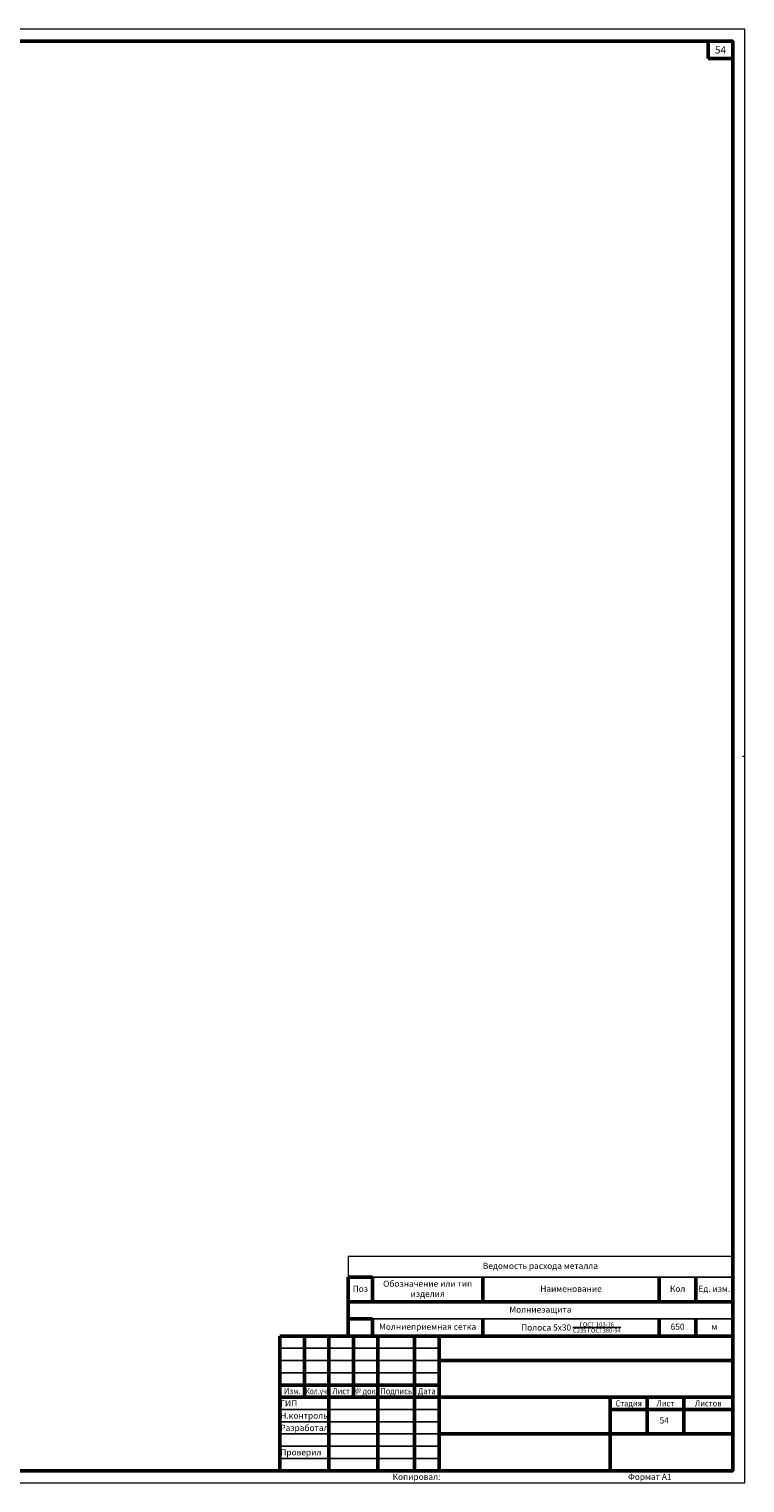
# Model space of a CAD drawing. Extents: x -865146 to 3781495, y -370061 to 1103901.
# Drawn here: x 787576 to 816827, y 48424 to 107824 of the extents above; entities that cross this region are included whole.
import ezdxf
from ezdxf.enums import TextEntityAlignment as Align

# ---------------------------------------------------------------- set-up
doc = ezdxf.new("R2010")
doc.units = 0
doc.header["$LTSCALE"] = 100
doc.header["$MEASUREMENT"] = 0
doc.layers.get('Defpoints').update_dxf_attribs({"color": 6, "lineweight": 0})
for name, color, linetype in [('102 Рамка', 250, 'Continuous'), ('SHTAMPS', 250, 'Continuous'), ('U-TTLB', 7, 'Continuous'), ('ФОРМАТ', 7, 'Continuous')]:
    doc.layers.add(name, color=color, linetype=linetype)
doc.layers.add('Engex_Рамка', color=7, linetype='Continuous', lineweight=50)
doc.styles.add('App_St_Tx', font='isocpeur.ttf')
doc.styles.add('Engex_ISOCPEUR', font='isocpeui.ttf', dxfattribs={"width": 0.87})
doc.styles.add('isocoup', font='isocpeui.ttf')
doc.styles.add('ГОСТ', font='isocpeui.ttf')

# ---------------------------------------------------------------- blocks, each defined once
blk = doc.blocks.new('*U313')
at = {"color": 0, "lineweight": 20}
blk.add_lwpolyline([(-841, 594), (-841, 0), (0, 0), (0, 594)], close=True, dxfattribs=at)
at = {"color": 0, "lineweight": 50}
for points in [[(-821, 589), (-821, 5), (-5, 5), (-5, 589)], [(-15, 582), (-5, 582), (-5, 589), (-15, 589)]]:
    blk.add_lwpolyline(points, close=True, dxfattribs=at)
at = {"color": 0, "lineweight": 9}
for points in [[(-1, 297), (0, 297)], [(-1, 0), (0, 0)]]:
    blk.add_lwpolyline(points, dxfattribs=at)
at = {"color": 0, "lineweight": 20}
blk.add_lwpolyline([(-5, 5), (-5, 5)], dxfattribs=at)
blk.add_lwpolyline([(-5, 5), (-5, 5)], dxfattribs=at)
blk.add_lwpolyline([(-5, 5), (-5, 5)], dxfattribs=at)
blk.add_lwpolyline([(-5, 5), (-5, 5)], dxfattribs=at)
blk.add_lwpolyline([(-5, 5), (-5, 5)], dxfattribs=at)
blk.add_lwpolyline([(-5, 5), (-5, 5)], dxfattribs=at)
blk.add_lwpolyline([(-5, 5), (-5, 5)], dxfattribs=at)
at = {"color": 0, "lineweight": 50}
blk.add_lwpolyline([(-5, 5), (-5, 5)], dxfattribs=at)
blk.add_lwpolyline([(-5, 5), (-5, 5)], dxfattribs=at)
blk.add_lwpolyline([(-5, 5), (-5, 5)], dxfattribs=at)
blk.add_lwpolyline([(-5, 5), (-5, 5)], dxfattribs=at)
blk.add_lwpolyline([(-5, 5), (-5, 5)], dxfattribs=at)
at = {"color": 0, "lineweight": -2, "style": 'App_St_Tx'}
for s, height in [('Лист', 0.000003), ('Дата', 0.0000025), ('Подп.', 0.0000025), ('Лист', 0.0000025), ('Изм.', 0.0000025)]:
    blk.add_text(s, height=height, dxfattribs=at).set_placement((-5, 5), align=Align.MIDDLE_CENTER)
at = {"color": 0, "lineweight": -2, "style": 'App_St_Tx', "width": 0.9}
for s in ['№ док.', 'Кол.уч.']:
    blk.add_text(s, height=0.0000025, dxfattribs=at).set_placement((-5, 5), align=Align.MIDDLE_CENTER)
at = {"style": 'App_St_Tx'}
blk.add_attdef('SHEET_NUMBER', text='', height=3, dxfattribs=at).set_placement((-10, 585.5), align=Align.MIDDLE_CENTER)
at = {"layer": 'U-TTLB', "style": 'App_St_Tx'}
for s, p in [('Копировал:', (-124.44, 2.5)), ('Формат A1', (-30, 2.5))]:
    blk.add_text(s, height=2.5, dxfattribs=at).set_placement(p, align=Align.MIDDLE_RIGHT)
blk = doc.blocks.new('Штамп')
at = {"color": 0}
blk.add_line((289156, -165082), (289156, -165582), dxfattribs=at)
at = {"color": 0, "lineweight": 0, "ltscale": 100}
for p, q in [((289156, -165582), (289156, -166082)), ((291156, -165582), (291156, -166082)), ((289156, -166082), (289156, -166582)), ((289156, -166582), (289156, -167082)), ((289156, -167082), (289156, -167582)), ((289156, -167582), (289156, -168082)), ((289156, -168082), (289156, -168582)), ((291156, -168082), (291156, -168582)), ((294656, -167582), (294656, -168082))]:
    blk.add_line(p, q, dxfattribs=at)
at = {"color": 0, "ltscale": 100}
blk.add_line((302656, -167082), (307656, -167082), dxfattribs=at)
at = {"layer": 'Engex_Рамка', "color": 0}
for p, q in [((289156, -163082), (307656, -163082)), ((289156, -163082), (289156, -168582)), ((290156, -163082), (290156, -165582)), ((291156, -163082), (291156, -168582)), ((292156, -163082), (292156, -165582)), ((294656, -163082), (294656, -168582)), ((295656, -163082), (295656, -168582)), ((295656, -164082), (307656, -164082)), ((289156, -165082), (295656, -165082)), ((289156, -165582), (307656, -165582)), ((302656, -165582), (302656, -168582)), ((304156, -165582), (304156, -167082)), ((295656, -167082), (307656, -167082))]:
    blk.add_line(p, q, dxfattribs=at)
at = {"layer": 'Engex_Рамка', "color": 0, "lineweight": 25}
for p, q in [((289156, -163582), (295656, -163582)), ((289156, -164082), (295656, -164082)), ((289156, -164582), (295656, -164582)), ((289156, -166082), (295656, -166082)), ((289156, -167082), (295656, -167082)), ((289156, -167582), (295656, -167582)), ((289156, -168082), (295656, -168082))]:
    blk.add_line(p, q, dxfattribs=at)
at = {"layer": 'Engex_Рамка', "color": 0}
for points in [[(293156, -163082), (293156, -168582)], [(305656, -165582), (305656, -167082)], [(302656, -166082), (307656, -166082)]]:
    blk.add_lwpolyline(points, dxfattribs=at)
at = {"layer": 'Engex_Рамка', "color": 0, "lineweight": 25}
blk.add_lwpolyline([(289156, -166582), (295656, -166582)], dxfattribs=at)
at = {"layer": 'Engex_Рамка', "color": 0, "lineweight": 25, "style": 'Engex_ISOCPEUR'}
for s, width, p in [('Изм.', 0.9, (289656, -165332)), ('Кол.уч.', 0.8, (290674, -165332)), ('Лист', 0.9, (291656, -165332)), ('№ док.', 0.9, (292656, -165332)), ('Подпись', 0.9, (293906, -165332)), ('Дата', 0.9, (295156, -165332)), ('Стадия', 0.9, (303406, -165832)), ('Лист', 0.9, (304906, -165832)), ('Листов', 0.9, (306656, -165832))]:
    blk.add_text(s, height=250, dxfattribs=dict(at, width=width)).set_placement(p, align=Align.MIDDLE_CENTER)
at = {"layer": 'ФОРМАТ', "color": 0, "style": 'ГОСТ'}
for s, p in [('ГИП', (289172, -165832)), ('Н.контроль', (289172, -166332)), ('Разработал', (289172, -166832)), ('Проверил', (289172, -167832))]:
    blk.add_text(s, height=250, dxfattribs=at).set_placement(p, align=Align.MIDDLE_LEFT)
blk = doc.blocks.new('*T260')
at = {"layer": 'Defpoints', "color": 8, "linetype": 'ByBlock', "lineweight": 0, "ltscale": 100, "transparency": 16777216}
for p, q in [((0, 0), (15714, 0)), ((0, 0), (0, -869)), ((15714, 0), (15714, -869))]:
    blk.add_line(p, q, dxfattribs=at)
at = {"layer": 'SHTAMPS', "color": 0, "lineweight": 50, "ltscale": 100, "transparency": 16777216}
for p, q in [((0, -869), (1000, -869)), ((0, -869), (0, -3269)), ((1000, -869), (1000, -1869)), ((5500, -869), (5500, -1869)), ((12714, -869), (12714, -1869)), ((14214, -869), (14214, -1869)), ((15714, -869), (15714, -3269)), ((0, -1869), (15714, -1869)), ((0, -2569), (1000, -2569)), ((1000, -2569), (1000, -3269)), ((5500, -2569), (5500, -3269)), ((12714, -2569), (12714, -3269)), ((14214, -2569), (14214, -3269)), ((0, -3269), (15714, -3269))]:
    blk.add_line(p, q, dxfattribs=at)
at = {"layer": 'SHTAMPS', "linetype": 'ByBlock', "ltscale": 100, "transparency": 16777216}
for p, q in [((1000, -869), (15714, -869)), ((1000, -2569), (15714, -2569))]:
    blk.add_line(p, q, dxfattribs=at)
at = {"layer": 'SHTAMPS', "color": 7, "ltscale": 100, "transparency": 16777216, "char_height": 250, "attachment_point": 5, "style": 'ГОСТ'}
for s, insert, width in [('Ведомость расхода металла', (7857, -434), 15714.26), ('Обозначение или тип изделия', (3250, -1369), 4499.97), ('Поз', (500, -1369), 999.97), ('Наименование', (9107, -1369), 7214.26), ('Кол', (13464, -1369), 1499.97), ('Ед. изм.', (14964, -1369), 1499.97), ('Молниезащита', (7857, -2219), 15714.26), ('Молниеприемная сетка', (3250, -2919), 4499.97), ('\\A1;Полоса 5х30 {\\H0.7x;\\SГОСТ 103-76/С235 ГОСТ380-94;}', (9107, -2919), 7214.26), ('650', (13464, -2919), 1499.97), ('м', (14964, -2919), 1499.97)]:
    blk.add_mtext(s, dxfattribs=dict(at, insert=insert, width=width))

msp = doc.modelspace()

# ---------------------------------------------------------------- linework, layer by layer
at = {"lineweight": 0, "ltscale": 100}
for p, q in [((816327.3, 54424), (816327.3, 53424)), ((816327.3, 53424), (816327.3, 53924))]:
    msp.add_line(p, q, dxfattribs=at)

# ---------------------------------------------------------------- block references
for name, p in [('*T260', (800613, 57692.9)), ('Штамп', (508670.9, 217505.9))]:
    msp.add_blockref(name, p)
at = {"layer": '102 Рамка', "xscale": 100, "yscale": 100, "zscale": 100}
msp.add_blockref('*U313', (816827.3, 48424), dxfattribs=at).add_auto_attribs({'SHEET_NUMBER': '54'})

# ---------------------------------------------------------------- texts
at = {"style": 'isocoup'}
msp.add_text('54', height=250, dxfattribs=at).set_placement((813529.3, 50978.2), align=Align.MIDDLE_CENTER)

doc.saveas('drawing.dxf')
